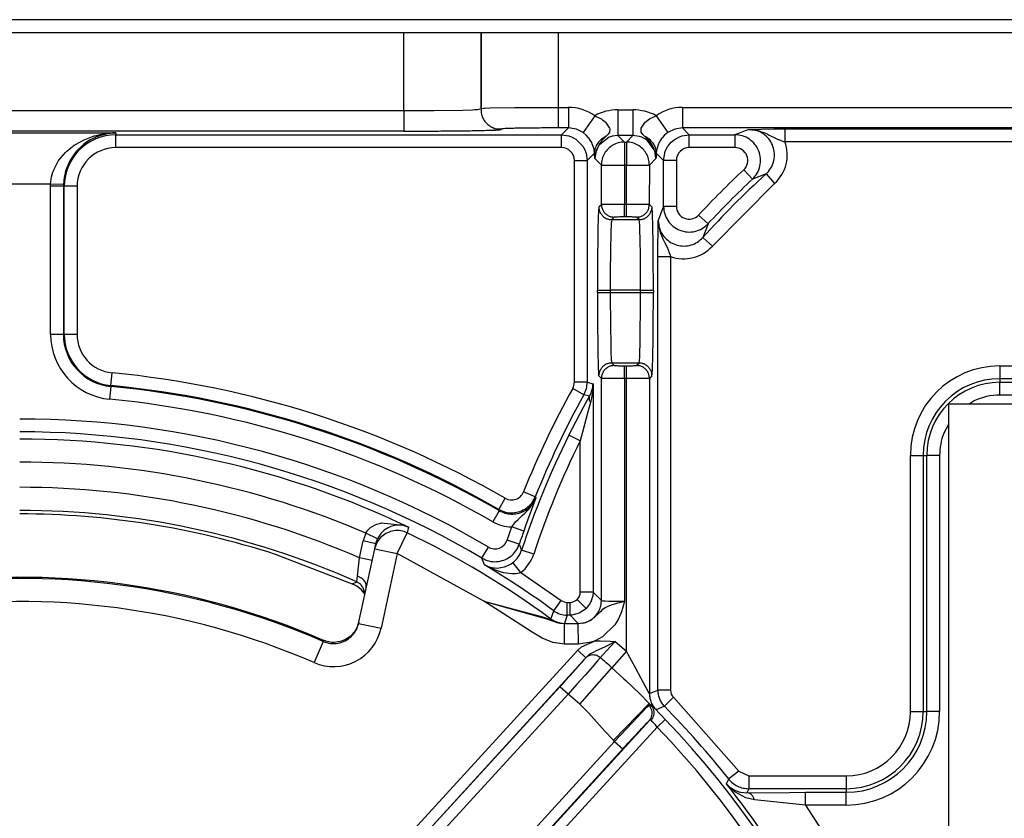
# Model space of a CAD drawing. Units: inches. Extents: x 0 to 1210, y 0 to 831.
# Drawn here: x 357 to 365, y 85 to 91 of the extents above; entities that cross this region are included whole.
import ezdxf

# ---------------------------------------------------------------- set-up
doc = ezdxf.new("R2010")
doc.units = ezdxf.units.IN

# ---------------------------------------------------------------- blocks, each defined once
blk = doc.blocks.new('527-146-2-0209_Drehgeberplatine', base_point=(1823.268, 404.777))
at = {"color": 1, "linetype": 'Continuous'}
for p, q in [((1863.268, 439.777), (1823.268, 439.777)), ((1823.268, 439.777), (1823.268, 404.777))]:
    blk.add_line(p, q, dxfattribs=at)
blk = doc.blocks.new('527-146-1-0114_Drehgeber__234', base_point=(1674.2, 350.627))
blk.add_blockref('527-146-2-0209_Drehgeberplatine', (1823.268, 404.777))
blk = doc.blocks.new('527-146-6-0850__237', base_point=(1737.896, 350.177))
at = {"color": 1, "linetype": 'Continuous'}
for p, q in [((1772.782, 454.277), (1802.002, 454.277)), ((1802.002, 454.277), (1805.022, 454.277)), ((1805.022, 454.277), (1808.022, 454.277)), ((1808.022, 454.277), (1852.613, 454.277)), ((1800.23, 431.219), (1800.862, 434.134)), ((1800.862, 434.134), (1800.904, 434.33)), ((1800.911, 434.361), (1800.904, 434.33)), ((1800.066, 432.726), (1796.985, 433.909)), ((1800.163, 432.673), (1800, 432.763)), ((1800.246, 432.612), (1800.163, 432.673)), ((1800.274, 432.59), (1800.246, 432.612)), ((1800.341, 432.531), (1800.274, 432.59)), ((1800.455, 432.403), (1800.341, 432.531)), ((1800.48, 432.374), (1800.455, 432.403)), ((1800.214, 431.167), (1800.118, 430.958)), ((1800.24, 431.264), (1800.214, 431.167)), ((1799.719, 430.586), (1799.571, 430.525)), ((1799.85, 430.667), (1799.719, 430.586)), ((1799.903, 430.708), (1799.85, 430.667)), ((1800.071, 430.888), (1799.903, 430.708)), ((1800.118, 430.958), (1800.071, 430.888)), ((1798.953, 430.525), (1798.865, 430.558)), ((1799.185, 430.479), (1798.953, 430.525)), ((1799.262, 430.476), (1799.185, 430.479)), ((1799.513, 430.508), (1799.262, 430.476)), ((1799.571, 430.525), (1799.513, 430.508))]:
    blk.add_line(p, q, dxfattribs=at)
at = {"color": 124, "linetype": 'Continuous'}
for p, q in [((1802.002, 451.229), (1802.002, 454.277)), ((1805.022, 451.315), (1805.022, 454.277)), ((1805.022, 454.277), (1805.022, 451.315)), ((1808.022, 454.277), (1808.022, 451.353)), ((1805.363, 451.332), (1806.318, 451.346)), ((1806.318, 451.346), (1808.022, 451.353)), ((1808.022, 451.353), (1808.022, 450.553)), ((1808.022, 451.353), (1808.426, 451.353)), ((1808.426, 451.353), (1808.426, 450.553)), ((1812.874, 451.353), (1839.798, 451.353)), ((1812.874, 451.353), (1812.874, 450.553)), ((1772.782, 451.229), (1802.002, 451.229)), ((1802.002, 451.229), (1803.185, 451.234)), ((1802.002, 451.229), (1802.002, 450.429)), ((1803.185, 451.234), (1804.301, 451.253)), ((1804.301, 451.253), (1804.685, 451.266)), ((1804.685, 451.266), (1804.761, 451.269)), ((1804.761, 451.269), (1804.874, 451.276)), ((1804.874, 451.276), (1804.922, 451.28)), ((1804.922, 451.28), (1805.022, 451.315)), ((1805.022, 451.315), (1805.108, 451.324)), ((1805.108, 451.324), (1805.15, 451.326)), ((1805.15, 451.326), (1805.363, 451.332)), ((1809.453, 451.031), (1808.997, 450.374)), ((1809.453, 451.031), (1809.68, 450.925)), ((1810.357, 451.26), (1810.357, 450.26)), ((1810.357, 451.26), (1810.943, 451.26)), ((1810.943, 451.26), (1810.943, 450.26)), ((1811.619, 450.925), (1811.847, 451.031)), ((1811.847, 451.031), (1812.303, 450.374)), ((1809.68, 450.925), (1809.714, 450.904)), ((1809.714, 450.904), (1809.76, 450.873)), ((1809.76, 450.873), (1809.841, 450.808)), ((1809.841, 450.808), (1809.874, 450.777)), ((1809.874, 450.777), (1810.031, 450.541)), ((1811.269, 450.542), (1811.426, 450.778)), ((1811.426, 450.778), (1811.459, 450.808)), ((1811.459, 450.808), (1811.54, 450.873)), ((1811.54, 450.873), (1811.586, 450.904)), ((1811.586, 450.904), (1811.619, 450.925)), ((1802.002, 450.429), (1772.782, 450.429)), ((1783.248, 450.364), (1790.752, 450.364)), ((1789.513, 450.092), (1789.913, 450.24)), ((1790.076, 450.236), (1789.755, 450.086)), ((1789.913, 450.24), (1789.946, 450.249)), ((1789.946, 450.249), (1790.141, 450.297)), ((1790.411, 450.329), (1790.076, 450.236)), ((1790.141, 450.297), (1790.33, 450.33)), ((1790.33, 450.33), (1790.752, 450.364)), ((1790.623, 450.357), (1790.411, 450.329)), ((1790.752, 450.364), (1790.623, 450.357)), ((1790.752, 450.364), (1790.752, 450.286)), ((1790.752, 449.786), (1790.752, 450.286)), ((1790.752, 450.286), (1808.159, 450.286)), ((1805.822, 450.515), (1805.793, 450.486)), ((1808.426, 450.553), (1808.022, 450.553)), ((1808.159, 450.286), (1808.426, 450.553)), ((1808.159, 449.786), (1808.159, 450.286)), ((1808.159, 450.286), (1808.441, 450.244)), ((1808.735, 450.504), (1808.426, 450.553)), ((1808.441, 450.244), (1808.467, 450.236)), ((1808.467, 450.236), (1808.541, 450.209)), ((1808.541, 450.209), (1808.71, 450.12)), ((1808.997, 450.374), (1808.735, 450.504)), ((1809.123, 450.271), (1808.997, 450.374)), ((1809.214, 450.172), (1809.123, 450.271)), ((1810.012, 450.191), (1809.646, 449.913)), ((1809.902, 450.226), (1809.783, 450.109)), ((1809.981, 450.307), (1809.902, 450.226)), ((1810.031, 450.392), (1809.981, 450.307)), ((1810.109, 450.225), (1810.012, 450.191)), ((1810.031, 450.541), (1810.037, 450.517)), ((1810.037, 450.517), (1810.031, 450.392)), ((1810.137, 450.233), (1810.109, 450.225)), ((1810.357, 450.26), (1810.137, 450.233)), ((1810.357, 450.26), (1810.612, 450.004)), ((1810.943, 450.26), (1810.357, 450.26)), ((1810.688, 450.004), (1810.943, 450.26)), ((1811.191, 450.225), (1810.943, 450.26)), ((1811.234, 450.212), (1811.191, 450.225)), ((1811.288, 450.191), (1811.234, 450.212)), ((1811.263, 450.517), (1811.269, 450.542)), ((1811.269, 450.392), (1811.263, 450.517)), ((1811.331, 450.294), (1811.269, 450.392)), ((1811.436, 450.113), (1811.288, 450.191)), ((1811.398, 450.226), (1811.331, 450.294)), ((1811.517, 450.109), (1811.398, 450.226)), ((1812.177, 450.271), (1812.086, 450.172)), ((1812.303, 450.374), (1812.177, 450.271)), ((1812.575, 450.507), (1812.303, 450.374)), ((1812.874, 450.553), (1812.575, 450.507)), ((1812.59, 450.12), (1812.759, 450.209)), ((1812.759, 450.209), (1812.833, 450.236)), ((1812.833, 450.236), (1812.859, 450.244)), ((1812.859, 450.244), (1813.141, 450.286)), ((1839.798, 450.553), (1812.874, 450.553)), ((1812.874, 450.553), (1813.141, 450.286)), ((1813.141, 449.786), (1813.141, 450.286)), ((1813.141, 450.286), (1814.926, 450.286)), ((1814.926, 450.286), (1814.926, 449.786)), ((1815.468, 450.497), (1816.439, 450.513)), ((1815.468, 450.497), (1815.839, 450.448)), ((1815.839, 450.448), (1815.97, 450.407)), ((1815.97, 450.407), (1816.06, 450.372)), ((1816.06, 450.372), (1816.184, 450.317)), ((1816.184, 450.317), (1816.265, 450.277)), ((1816.265, 450.277), (1816.516, 450.152)), ((1816.439, 450.513), (1816.877, 450.514)), ((1816.877, 450.514), (1839.759, 450.514)), ((1816.877, 450.514), (1816.877, 450.014)), ((1788.995, 449.781), (1789.133, 449.88)), ((1789.133, 449.88), (1789.183, 449.913)), ((1789.183, 449.913), (1789.513, 450.092)), ((1789.449, 449.872), (1789.254, 449.685)), ((1789.488, 449.904), (1789.449, 449.872)), ((1789.652, 450.024), (1789.488, 449.904)), ((1789.755, 450.086), (1789.652, 450.024)), ((1808.71, 450.12), (1808.746, 450.094)), ((1808.746, 450.094), (1808.968, 449.873)), ((1808.968, 449.873), (1808.993, 449.837)), ((1808.993, 449.837), (1809.082, 449.668)), ((1809.237, 450.142), (1809.214, 450.172)), ((1809.28, 450.08), (1809.237, 450.142)), ((1809.335, 449.984), (1809.28, 450.08)), ((1809.356, 449.938), (1809.335, 449.984)), ((1809.424, 449.726), (1809.356, 449.938)), ((1809.603, 449.853), (1809.492, 449.608)), ((1809.603, 449.853), (1809.522, 449.697)), ((1809.646, 449.945), (1809.603, 449.853)), ((1809.646, 449.913), (1809.603, 449.853)), ((1809.699, 450.014), (1809.646, 449.945)), ((1809.736, 450.058), (1809.699, 450.014)), ((1809.783, 450.109), (1809.736, 450.058)), ((1810.612, 450.004), (1810.688, 450.004)), ((1810.612, 450.004), (1810.612, 449.105)), ((1810.688, 450.004), (1810.688, 449.105)), ((1811.496, 450.07), (1811.436, 450.113)), ((1811.778, 449.697), (1811.496, 450.07)), ((1811.564, 450.058), (1811.517, 450.109)), ((1811.601, 450.014), (1811.564, 450.058)), ((1811.654, 449.945), (1811.601, 450.014)), ((1811.711, 449.855), (1811.654, 449.945)), ((1811.77, 449.734), (1811.711, 449.855)), ((1811.944, 449.938), (1811.876, 449.726)), ((1811.965, 449.984), (1811.944, 449.938)), ((1812.02, 450.081), (1811.965, 449.984)), ((1812.063, 450.142), (1812.02, 450.081)), ((1812.086, 450.172), (1812.063, 450.142)), ((1812.218, 449.668), (1812.307, 449.837)), ((1812.307, 449.837), (1812.333, 449.873)), ((1812.333, 449.873), (1812.434, 449.993)), ((1812.434, 449.993), (1812.554, 450.095)), ((1812.554, 450.095), (1812.59, 450.12)), ((1816.516, 450.152), (1816.613, 450.108)), ((1816.613, 450.108), (1816.644, 450.096)), ((1816.644, 450.096), (1816.691, 450.077)), ((1816.691, 450.077), (1816.827, 450.029)), ((1816.827, 450.029), (1816.877, 450.014)), ((1839.759, 450.014), (1816.877, 450.014)), ((1788.602, 449.393), (1788.789, 449.601)), ((1788.789, 449.601), (1788.835, 449.645)), ((1788.835, 449.645), (1788.995, 449.781)), ((1789.173, 449.59), (1789.023, 449.38)), ((1789.209, 449.634), (1789.173, 449.59)), ((1789.254, 449.685), (1789.209, 449.634)), ((1808.159, 449.786), (1790.752, 449.786)), ((1809.082, 449.668), (1809.109, 449.594)), ((1809.109, 449.594), (1809.117, 449.568)), ((1809.117, 449.568), (1809.159, 449.286)), ((1809.445, 449.573), (1809.159, 449.286)), ((1809.431, 449.691), (1809.424, 449.726)), ((1809.445, 449.573), (1809.431, 449.691)), ((1809.448, 449.505), (1809.445, 449.573)), ((1809.454, 449.402), (1809.448, 449.505)), ((1809.492, 449.608), (1809.457, 449.36)), ((1809.492, 449.608), (1809.457, 449.36)), ((1809.505, 449.651), (1809.492, 449.608)), ((1809.522, 449.697), (1809.505, 449.651)), ((1811.778, 449.697), (1811.77, 449.734)), ((1811.808, 449.608), (1811.778, 449.697)), ((1811.808, 449.608), (1811.778, 449.697)), ((1811.816, 449.58), (1811.808, 449.608)), ((1811.828, 449.535), (1811.808, 449.608)), ((1811.843, 449.36), (1811.816, 449.58)), ((1811.843, 449.36), (1811.828, 449.535)), ((1811.847, 449.417), (1811.843, 449.36)), ((1811.855, 449.573), (1811.847, 449.417)), ((1811.869, 449.692), (1811.855, 449.573)), ((1812.141, 449.286), (1811.855, 449.573)), ((1811.876, 449.726), (1811.869, 449.692)), ((1812.141, 449.286), (1812.183, 449.568)), ((1812.183, 449.568), (1812.191, 449.594)), ((1812.191, 449.594), (1812.218, 449.668)), ((1814.926, 449.786), (1813.141, 449.786)), ((1788.33, 448.924), (1788.5, 449.251)), ((1788.5, 449.251), (1788.581, 449.366)), ((1788.581, 449.366), (1788.602, 449.393)), ((1788.942, 449.238), (1788.805, 448.908)), ((1788.958, 449.268), (1788.942, 449.238)), ((1789.023, 449.38), (1788.958, 449.268)), ((1808.659, 440.631), (1808.659, 449.286)), ((1808.659, 449.286), (1809.159, 449.286)), ((1809.159, 449.286), (1809.159, 440.631)), ((1809.457, 449.36), (1809.454, 449.402)), ((1809.712, 449.105), (1809.457, 449.36)), ((1809.712, 447.572), (1809.712, 449.105)), ((1809.712, 449.105), (1810.612, 449.105)), ((1810.688, 449.105), (1810.612, 449.105)), ((1810.612, 449.105), (1810.612, 447.579)), ((1810.688, 449.105), (1811.588, 449.105)), ((1810.688, 447.579), (1810.688, 449.105)), ((1811.588, 449.105), (1811.576, 447.573)), ((1811.843, 449.36), (1811.588, 449.105)), ((1812.141, 447.492), (1812.141, 449.286)), ((1812.641, 449.286), (1812.141, 449.286)), ((1812.641, 449.286), (1812.641, 447.492)), ((1788.208, 448.364), (1788.245, 448.651)), ((1788.245, 448.651), (1788.295, 448.83)), ((1788.295, 448.83), (1788.314, 448.882)), ((1788.314, 448.882), (1788.33, 448.924)), ((1788.77, 448.785), (1788.737, 448.634)), ((1788.777, 448.814), (1788.77, 448.785)), ((1788.805, 448.908), (1788.777, 448.814)), ((1815.61, 448.556), (1815.268, 448.921)), ((1816.14, 448.757), (1815.61, 448.556)), ((1816.14, 448.757), (1816.476, 448.387)), ((1788.208, 448.364), (1785.792, 448.364)), ((1788.206, 448.275), (1788.208, 448.364)), ((1788.706, 448.275), (1788.206, 448.275)), ((1788.206, 442.499), (1788.206, 448.275)), ((1788.707, 448.347), (1788.208, 448.364)), ((1788.707, 448.347), (1788.706, 448.275)), ((1788.706, 448.275), (1788.741, 448.275)), ((1788.706, 448.275), (1788.706, 442.499)), ((1788.737, 448.634), (1788.707, 448.347)), ((1789.241, 448.275), (1788.741, 448.275)), ((1788.741, 442.499), (1788.741, 448.275)), ((1789.241, 448.275), (1789.241, 442.499)), ((1816.476, 448.387), (1814.045, 445.944)), ((1809.614, 447.474), (1809.712, 447.572)), ((1809.712, 447.572), (1809.753, 447.574)), ((1809.753, 447.574), (1809.867, 447.576)), ((1809.867, 447.576), (1809.981, 447.577)), ((1809.981, 447.577), (1810.612, 447.579)), ((1810.612, 447.079), (1810.612, 447.579)), ((1810.612, 447.579), (1810.688, 447.579)), ((1810.688, 447.579), (1811.433, 447.576)), ((1810.688, 447.079), (1810.688, 447.579)), ((1811.433, 447.576), (1811.547, 447.574)), ((1811.547, 447.574), (1811.576, 447.573)), ((1811.576, 447.573), (1811.696, 447.464)), ((1812.641, 447.492), (1812.141, 447.492)), ((1813.875, 446.812), (1813.508, 447.152)), ((1810.093, 446.753), (1810.084, 446.509)), ((1810.099, 446.857), (1810.093, 446.753)), ((1810.101, 446.882), (1810.099, 446.857)), ((1810.114, 446.974), (1810.101, 446.882)), ((1810.212, 447.072), (1810.114, 446.974)), ((1810.114, 446.974), (1811.186, 446.974)), ((1810.688, 447.079), (1810.612, 447.079)), ((1811.186, 446.974), (1811.088, 447.072)), ((1811.199, 446.882), (1811.186, 446.974)), ((1811.201, 446.857), (1811.199, 446.882)), ((1811.207, 446.753), (1811.201, 446.857)), ((1811.213, 446.608), (1811.207, 446.753)), ((1811.913, 445.538), (1811.93, 446.946)), ((1811.93, 446.946), (1811.979, 446.575)), ((1813.875, 446.812), (1813.673, 446.278)), ((1810.084, 446.509), (1810.068, 445.715)), ((1811.225, 446.169), (1811.213, 446.608)), ((1811.979, 446.575), (1812.012, 446.467)), ((1812.012, 446.467), (1812.055, 446.353)), ((1812.055, 446.353), (1812.11, 446.23)), ((1811.234, 445.597), (1811.225, 446.169)), ((1812.11, 446.23), (1812.174, 446.1)), ((1812.174, 446.1), (1812.192, 446.066)), ((1812.192, 446.066), (1812.275, 445.898)), ((1813.673, 446.278), (1814.045, 445.944)), ((1810.068, 445.715), (1810.06, 444.935)), ((1811.241, 444.225), (1811.234, 445.597)), ((1812.275, 445.898), (1812.319, 445.801)), ((1812.319, 445.801), (1812.331, 445.771)), ((1812.331, 445.771), (1812.35, 445.724)), ((1812.35, 445.724), (1812.399, 445.582)), ((1812.399, 445.582), (1812.413, 445.538)), ((1811.913, 428.615), (1811.913, 445.538)), ((1811.913, 445.538), (1812.413, 445.538)), ((1812.413, 445.538), (1812.413, 428.615)), ((1810.06, 444.935), (1810.059, 444.225)), ((1809.559, 444.129), (1809.559, 444.225)), ((1809.559, 444.225), (1809.708, 444.225)), ((1809.559, 444.129), (1809.708, 444.129)), ((1809.708, 444.225), (1810.059, 444.225)), ((1809.708, 444.129), (1810.059, 444.129)), ((1810.059, 444.225), (1810.059, 444.129)), ((1811.241, 444.225), (1810.059, 444.225)), ((1810.059, 444.129), (1810.066, 442.757)), ((1810.059, 444.129), (1811.241, 444.129)), ((1811.24, 443.419), (1811.241, 444.129)), ((1811.241, 444.129), (1811.241, 444.225)), ((1811.241, 444.225), (1811.592, 444.225)), ((1811.241, 444.129), (1811.592, 444.129)), ((1811.592, 444.225), (1811.741, 444.225)), ((1811.592, 444.129), (1811.741, 444.129)), ((1811.741, 444.225), (1811.741, 444.129)), ((1811.232, 442.639), (1811.24, 443.419)), ((1788.706, 442.499), (1788.206, 442.499)), ((1788.706, 442.499), (1788.741, 442.499)), ((1789.241, 442.499), (1788.741, 442.499)), ((1810.066, 442.757), (1810.075, 442.185)), ((1811.225, 442.185), (1811.232, 442.639)), ((1810.075, 442.185), (1810.087, 441.746)), ((1811.213, 441.746), (1811.225, 442.185)), ((1810.087, 441.746), (1810.093, 441.601)), ((1811.207, 441.601), (1811.213, 441.746)), ((1810.093, 441.601), (1810.099, 441.497)), ((1810.099, 441.497), (1810.101, 441.472)), ((1810.101, 441.472), (1810.114, 441.38)), ((1811.186, 441.38), (1810.114, 441.38)), ((1810.114, 441.38), (1810.212, 441.282)), ((1811.067, 441.28), (1811.186, 441.38)), ((1811.186, 441.38), (1811.199, 441.472)), ((1811.199, 441.472), (1811.201, 441.497)), ((1811.201, 441.497), (1811.207, 441.601)), ((1790.559, 440.499), (1790.607, 440.997)), ((1810.612, 441.275), (1810.688, 441.275)), ((1810.612, 440.775), (1810.612, 441.275)), ((1810.688, 440.775), (1810.688, 441.275)), ((1825.268, 441.268), (1825.268, 440.768)), ((1825.268, 441.268), (1840.759, 441.268)), ((1809.009, 440.631), (1808.659, 440.631)), ((1809.159, 440.631), (1809.009, 440.631)), ((1809.159, 440.631), (1809.387, 440.572)), ((1809.384, 440.51), (1809.387, 440.572)), ((1809.387, 440.572), (1809.385, 440.479)), ((1809.387, 440.572), (1809.387, 432.439)), ((1809.712, 440.782), (1809.604, 440.89)), ((1809.712, 432.114), (1809.712, 440.782)), ((1809.753, 440.78), (1809.712, 440.782)), ((1809.785, 440.779), (1809.753, 440.78)), ((1809.981, 440.777), (1809.785, 440.779)), ((1810.612, 440.775), (1809.981, 440.777)), ((1810.612, 440.775), (1810.612, 432.083)), ((1810.688, 440.775), (1810.612, 440.775)), ((1811.319, 440.777), (1810.688, 440.775)), ((1810.688, 430.132), (1810.688, 440.775)), ((1811.433, 440.778), (1811.319, 440.777)), ((1811.547, 440.78), (1811.433, 440.778)), ((1811.588, 440.782), (1811.547, 440.78)), ((1811.686, 440.88), (1811.588, 440.782)), ((1811.588, 440.782), (1811.588, 428.481)), ((1825.268, 440.768), (1825.268, 440.627)), ((1840.759, 440.768), (1825.268, 440.768)), ((1825.268, 440.627), (1854.914, 440.627)), ((1825.268, 440.127), (1825.268, 440.627)), ((1790.556, 440.464), (1790.509, 439.966)), ((1790.556, 440.464), (1790.559, 440.499)), ((1809.032, 440.144), (1808.595, 440.388)), ((1809.25, 440.086), (1809.308, 440.204)), ((1809.308, 440.204), (1809.332, 440.266)), ((1809.372, 440.293), (1809.33, 440.018)), ((1809.332, 440.266), (1809.366, 440.386)), ((1809.385, 440.479), (1809.366, 440.386)), ((1809.366, 440.386), (1809.377, 440.448)), ((1809.366, 440.386), (1809.372, 440.293)), ((1809.377, 440.448), (1809.384, 440.51)), ((1809.008, 439.654), (1809.25, 440.086)), ((1809.25, 440.086), (1809.032, 440.144)), ((1809.287, 439.842), (1809.183, 439.475)), ((1809.314, 439.944), (1809.287, 439.842)), ((1809.33, 440.018), (1809.314, 439.944)), ((1824.268, 439.903), (1824.069, 439.777)), ((1856.43, 440.127), (1825.268, 440.127)), ((1808.439, 438.565), (1809.008, 439.654)), ((1809.183, 439.475), (1809.023, 438.877)), ((1809.023, 438.877), (1808.887, 438.343)), ((1823.268, 438.978), (1823.084, 438.642)), ((1808.887, 438.343), (1808.439, 438.565)), ((1808.887, 432.439), (1808.887, 438.343)), ((1821.777, 427.777), (1821.777, 437.777)), ((1821.777, 437.777), (1822.277, 437.777)), ((1822.277, 437.777), (1822.277, 427.777)), ((1822.277, 437.777), (1822.419, 437.777)), ((1822.419, 427.777), (1822.419, 437.777)), ((1822.919, 437.777), (1822.419, 437.777)), ((1822.919, 437.777), (1822.919, 427.777)), ((1807.133, 436.163), (1806.669, 436.349)), ((1805.706, 435.669), (1805.955, 436.102)), ((1807.151, 436.113), (1806.755, 435.025)), ((1806.971, 435.791), (1807.151, 436.113)), ((1807.133, 436.163), (1807.151, 436.113)), ((1805.723, 435.618), (1805.473, 435.185)), ((1805.723, 435.618), (1805.706, 435.669)), ((1806.726, 435.521), (1806.891, 435.691)), ((1806.891, 435.691), (1806.935, 435.745)), ((1806.935, 435.745), (1806.971, 435.791)), ((1806.363, 435.176), (1806.458, 435.273)), ((1806.458, 435.273), (1806.619, 435.423)), ((1806.619, 435.423), (1806.726, 435.521)), ((1800.519, 434.739), (1800.557, 434.805)), ((1800.557, 434.805), (1800.599, 434.86)), ((1800.599, 434.86), (1800.701, 434.958)), ((1800.701, 434.958), (1800.793, 435.019)), ((1800.793, 435.019), (1800.882, 435.064)), ((1800.882, 435.064), (1800.939, 435.086)), ((1800.939, 435.086), (1801.106, 435.133)), ((1801.233, 434.854), (1801.1, 434.725)), ((1801.106, 435.133), (1801.132, 435.138)), ((1801.132, 435.138), (1801.976, 435.057)), ((1801.388, 434.953), (1801.233, 434.854)), ((1801.494, 434.999), (1801.388, 434.953)), ((1801.576, 435.024), (1801.494, 434.999)), ((1801.742, 435.052), (1801.576, 435.024)), ((1801.789, 435.054), (1801.742, 435.052)), ((1801.902, 435.049), (1801.789, 435.054)), ((1802.043, 435.023), (1801.902, 435.049)), ((1801.976, 435.057), (1802.177, 434.976)), ((1802.082, 435.012), (1802.043, 435.023)), ((1802.177, 434.976), (1802.082, 435.012)), ((1802.177, 434.976), (1802.13, 434.755)), ((1806.031, 434.467), (1806.21, 434.985)), ((1806.21, 434.985), (1806.329, 435.137)), ((1806.681, 434.818), (1806.21, 434.985)), ((1806.329, 435.137), (1806.363, 435.176)), ((1806.755, 435.025), (1806.681, 434.818)), ((1800.272, 433.775), (1800.416, 434.436)), ((1800.904, 434.33), (1800.416, 434.436)), ((1800.971, 434.525), (1800.519, 434.739)), ((1801.1, 434.725), (1800.971, 434.525)), ((1801.741, 433.943), (1802.13, 434.755)), ((1805.998, 434.391), (1806.031, 434.467)), ((1806.505, 434.308), (1806.031, 434.467)), ((1800.862, 434.134), (1801.741, 433.943)), ((1805.049, 433.766), (1805.303, 434.196)), ((1805.303, 434.196), (1805.379, 434.16)), ((1805.379, 434.16), (1805.459, 434.137)), ((1805.459, 434.137), (1805.514, 434.13)), ((1805.514, 434.13), (1805.625, 434.132)), ((1805.625, 434.132), (1805.732, 434.158)), ((1805.732, 434.158), (1805.83, 434.209)), ((1805.83, 434.209), (1805.916, 434.279)), ((1805.916, 434.279), (1805.952, 434.321)), ((1805.952, 434.321), (1805.998, 434.391)), ((1806.505, 434.308), (1806.595, 434.076)), ((1807.07, 433.919), (1806.595, 434.076)), ((1800.247, 433.545), (1800.272, 433.775)), ((1800.761, 433.669), (1800.272, 433.775)), ((1801.741, 433.943), (1801.11, 431.028)), ((1805.119, 432.083), (1801.741, 433.943)), ((1805.142, 433.506), (1805.049, 433.766)), ((1800.196, 433.058), (1800.247, 433.545)), ((1805.306, 433.415), (1805.142, 433.506)), ((1805.142, 433.506), (1805.253, 433.452)), ((1805.253, 433.452), (1805.371, 433.412)), ((1805.512, 433.32), (1805.306, 433.415)), ((1805.371, 433.412), (1805.505, 433.387)), ((1805.505, 433.387), (1805.536, 433.383)), ((1805.652, 433.267), (1805.512, 433.32)), ((1805.536, 433.383), (1805.648, 433.38)), ((1805.648, 433.38), (1805.935, 433.428)), ((1805.815, 433.216), (1805.652, 433.267)), ((1805.935, 433.428), (1805.964, 433.438)), ((1805.964, 433.438), (1805.995, 433.45)), ((1805.995, 433.45), (1806.116, 433.506)), ((1806.116, 433.506), (1806.189, 433.549)), ((1806.189, 433.549), (1806.26, 433.6)), ((1806.566, 433.205), (1806.26, 433.6)), ((1800.158, 432.842), (1800.183, 432.967)), ((1800.183, 432.967), (1800.196, 433.058)), ((1805.848, 433.207), (1805.815, 433.216)), ((1805.892, 433.196), (1805.848, 433.207)), ((1806.206, 433.151), (1805.892, 433.196)), ((1806.237, 433.151), (1806.206, 433.151)), ((1806.376, 433.157), (1806.237, 433.151)), ((1806.508, 433.184), (1806.376, 433.157)), ((1806.566, 433.205), (1806.508, 433.184)), ((1806.566, 433.205), (1808.144, 432.116)), ((1800, 432.763), (1800.158, 432.842)), ((1807.849, 431.713), (1808.144, 432.116)), ((1809.124, 431.803), (1808.77, 432.156)), ((1809.387, 432.439), (1808.887, 432.439)), ((1809.375, 432.291), (1809.319, 432.095)), ((1809.387, 432.439), (1809.375, 432.291)), ((1809.387, 432.439), (1809.712, 432.114)), ((1809.712, 432.114), (1809.751, 432.105)), ((1805.119, 432.083), (1807.385, 431.451)), ((1805.119, 432.083), (1807.409, 431.472)), ((1805.883, 431.61), (1805.119, 432.083)), ((1808.38, 432.039), (1808.487, 432.039)), ((1808.38, 431.539), (1808.38, 432.039)), ((1808.487, 431.539), (1808.487, 432.039)), ((1809.097, 431.777), (1808.849, 431.615)), ((1809.124, 431.803), (1809.097, 431.777)), ((1809.279, 432.011), (1809.124, 431.803)), ((1809.319, 432.095), (1809.279, 432.011)), ((1809.712, 431.715), (1809.772, 431.768)), ((1809.751, 432.105), (1809.785, 432.102)), ((1809.772, 431.768), (1809.864, 431.834)), ((1809.785, 432.102), (1809.82, 432.1)), ((1809.82, 432.1), (1809.865, 432.097)), ((1809.864, 431.834), (1809.951, 431.881)), ((1809.865, 432.097), (1810.003, 432.091)), ((1809.951, 431.881), (1809.98, 431.895)), ((1809.98, 431.895), (1810.141, 431.956)), ((1810.003, 432.091), (1810.252, 432.086)), ((1810.141, 431.956), (1810.241, 431.988)), ((1810.241, 431.988), (1810.271, 431.996)), ((1810.252, 432.086), (1810.54, 432.083)), ((1810.271, 431.996), (1810.356, 432.019)), ((1810.356, 432.019), (1810.438, 432.04)), ((1810.438, 432.04), (1810.612, 432.083)), ((1810.538, 431.805), (1810.494, 431.668)), ((1810.577, 431.944), (1810.538, 431.805)), ((1810.54, 432.083), (1810.612, 432.083)), ((1810.612, 432.083), (1810.577, 431.944)), ((1807.013, 430.876), (1805.883, 431.61)), ((1807.385, 431.451), (1807.455, 431.431)), ((1807.409, 431.472), (1807.571, 431.429)), ((1807.455, 431.431), (1807.726, 431.346)), ((1807.571, 431.429), (1807.69, 431.399)), ((1807.69, 431.399), (1807.741, 431.389)), ((1807.726, 431.346), (1807.902, 431.282)), ((1807.741, 431.389), (1807.849, 431.713)), ((1808.38, 431.539), (1808.268, 431.212)), ((1808.487, 431.539), (1808.38, 431.539)), ((1808.561, 431.542), (1808.487, 431.539)), ((1808.812, 431.214), (1808.487, 431.539)), ((1808.849, 431.615), (1808.561, 431.542)), ((1809.153, 431.276), (1809.323, 431.361)), ((1809.323, 431.361), (1809.604, 431.603)), ((1809.604, 431.603), (1809.668, 431.671)), ((1809.668, 431.671), (1809.712, 431.715)), ((1810.367, 431.372), (1810.236, 431.158)), ((1810.47, 431.601), (1810.367, 431.372)), ((1810.494, 431.668), (1810.47, 431.601)), ((1800.23, 431.219), (1801.11, 431.028)), ((1807.902, 431.282), (1807.973, 431.258)), ((1807.973, 431.258), (1808.086, 431.23)), ((1808.086, 431.23), (1808.123, 431.223)), ((1808.123, 431.223), (1808.268, 431.212)), ((1808.268, 431.212), (1808.812, 431.214)), ((1808.268, 430.413), (1808.268, 431.212)), ((1808.812, 431.214), (1809.08, 431.25)), ((1808.817, 430.413), (1808.812, 431.214)), ((1809.08, 431.25), (1809.153, 431.276)), ((1810.236, 431.158), (1809.76, 430.696)), ((1807.397, 430.643), (1807.013, 430.876)), ((1807.817, 430.473), (1807.397, 430.643)), ((1809.76, 430.696), (1809.467, 430.541)), ((1798.855, 430.513), (1798.497, 429.687)), ((1798.855, 430.513), (1798.865, 430.558)), ((1808.268, 430.413), (1807.817, 430.473)), ((1808.817, 430.413), (1808.268, 430.413)), ((1808.788, 430.17), (1808.934, 430.301)), ((1809.31, 430.485), (1808.817, 430.413)), ((1808.934, 430.301), (1809.467, 430.541)), ((1809.467, 430.541), (1809.31, 430.485)), ((1809.467, 430.541), (1809.665, 430.541)), ((1809.713, 430.238), (1809.512, 430.144)), ((1809.665, 430.541), (1810.054, 430.531)), ((1809.857, 430.309), (1809.713, 430.238)), ((1809.987, 430.375), (1809.857, 430.309)), ((1810.248, 430.513), (1809.911, 430.153)), ((1810.248, 430.513), (1809.987, 430.375)), ((1810.054, 430.531), (1810.248, 430.513)), ((1810.248, 430.513), (1810.688, 430.132)), ((1799.701, 420.253), (1808.788, 430.17)), ((1809.105, 429.88), (1800.033, 419.949)), ((1808.788, 430.17), (1809.105, 429.88)), ((1809.228, 429.988), (1809.105, 429.88)), ((1809.289, 430.028), (1809.228, 429.988)), ((1809.364, 430.071), (1809.289, 430.028)), ((1809.412, 430.096), (1809.364, 430.071)), ((1809.512, 430.144), (1809.412, 430.096)), ((1809.67, 429.881), (1809.561, 429.752)), ((1809.765, 429.991), (1809.67, 429.881)), ((1809.911, 430.153), (1809.765, 429.991)), ((1810.688, 430.132), (1810.123, 429.49)), ((1810.762, 430.001), (1810.688, 430.132)), ((1811.047, 429.487), (1810.762, 430.001)), ((1808.868, 428.061), (1810.123, 429.49)), ((1809.352, 429.512), (1809.078, 429.201)), ((1809.561, 429.752), (1809.352, 429.512)), ((1810.123, 429.49), (1810.595, 429.061)), ((1811.269, 429.075), (1811.047, 429.487)), ((1809.078, 429.201), (1808.757, 428.841)), ((1810.595, 429.061), (1810.671, 428.989)), ((1811.543, 428.557), (1811.269, 429.075)), ((1800.033, 419.949), (1808.094, 428.746)), ((1808.411, 428.456), (1808.094, 428.746)), ((1808.757, 428.841), (1808.411, 428.456)), ((1810.671, 428.989), (1811.194, 428.478)), ((1808.411, 428.456), (1800.35, 419.659)), ((1808.868, 428.061), (1808.411, 428.456)), ((1811.194, 428.478), (1811.584, 428.088)), ((1811.588, 428.481), (1811.543, 428.557)), ((1811.588, 428.481), (1811.913, 428.615)), ((1812.413, 428.615), (1811.913, 428.615)), ((1812.528, 428.334), (1812.172, 427.983)), ((1812.528, 428.334), (1815.073, 425.458)), ((1809.213, 427.73), (1808.868, 428.061)), ((1810.18, 426.665), (1811.584, 428.088)), ((1811.295, 427.744), (1811.493, 427.946)), ((1811.493, 427.946), (1811.567, 428.02)), ((1811.567, 428.02), (1811.672, 428.002)), ((1811.584, 428.088), (1811.672, 428.002)), ((1811.584, 428.088), (1811.766, 427.931)), ((1811.672, 428.002), (1811.766, 427.931)), ((1811.766, 427.931), (1812.045, 427.636)), ((1811.766, 427.931), (1811.849, 427.847)), ((1812.172, 427.983), (1811.849, 427.847)), ((1809.852, 427.015), (1809.213, 427.73)), ((1810.688, 427.104), (1811.295, 427.744)), ((1812.045, 427.636), (1812.205, 427.472)), ((1821.777, 427.777), (1822.277, 427.777)), ((1822.277, 427.777), (1822.419, 427.777)), ((1822.919, 427.777), (1822.419, 427.777)), ((1802.588, 417.608), (1811.591, 427.433)), ((1811.895, 427.173), (1802.883, 417.338)), ((1811.652, 427.437), (1811.591, 427.433)), ((1811.705, 427.384), (1811.652, 427.437)), ((1811.794, 427.289), (1811.705, 427.384)), ((1811.823, 427.257), (1811.794, 427.289)), ((1811.895, 427.173), (1811.823, 427.257)), ((1812.205, 427.472), (1811.895, 427.173)), ((1810.18, 426.665), (1809.852, 427.015)), ((1810.23, 426.615), (1810.688, 427.104)), ((1802.255, 417.912), (1810.23, 426.615)), ((1810.23, 426.615), (1810.18, 426.665)), ((1810.23, 426.615), (1810.547, 426.325)), ((1810.547, 426.325), (1802.588, 417.608)), ((1815.073, 425.458), (1814.682, 425.147)), ((1815.073, 425.458), (1815.465, 425.268)), ((1815.465, 425.268), (1819.268, 425.268)), ((1815.465, 425.268), (1815.465, 424.768)), ((1819.268, 425.268), (1819.268, 424.768)), ((1814.591, 424.964), (1814.682, 425.147)), ((1814.925, 424.646), (1814.591, 424.964)), ((1814.591, 424.964), (1814.743, 424.819)), ((1814.743, 424.819), (1814.792, 424.784)), ((1814.792, 424.784), (1814.928, 424.708)), ((1815.352, 424.413), (1814.925, 424.646)), ((1814.928, 424.708), (1815.075, 424.652)), ((1815.075, 424.652), (1815.145, 424.635)), ((1815.145, 424.635), (1815.389, 424.612)), ((1815.465, 424.768), (1815.389, 424.612)), ((1815.389, 424.612), (1817.06, 424.626)), ((1819.268, 424.768), (1815.465, 424.768)), ((1817.06, 424.626), (1817.686, 424.627)), ((1817.686, 424.627), (1819.268, 424.627)), ((1817.686, 424.127), (1817.686, 424.627)), ((1819.268, 424.768), (1819.268, 424.627)), ((1819.268, 424.127), (1819.268, 424.627)), ((1815.692, 424.335), (1815.352, 424.413)), ((1817.686, 424.127), (1815.692, 424.335)), ((1819.268, 424.127), (1817.686, 424.127)), ((1817.686, 424.127), (1818.78, 422.427))]:
    blk.add_line(p, q, dxfattribs=at)
for centre, radius, start, end in [((1808.426, 449.553), 1.8, 55.2069, 90.0007), ((1812.874, 449.553), 1.8, 89.9979, 124.7945), ((1810.357, 449.36), 1.9, 89.9981, 118.3958), ((1810.943, 449.36), 1.9, 61.606, 90.0001), ((1790.752, 448.275), 2.01, 90, 180), ((1815.469, 449.498), 1.499, 312.1895, 20.1577), ((1790.752, 448.275), 1.51, 90, 180), ((1808.159, 449.286), 0.5, 359.9968, 90.0032), ((1813.141, 449.286), 0.5, 89.9968, 180.0032), ((1814.927, 449.286), 0.5, 313.0765, 90.0276), ((1839.268, 423.277), 35.123, 133.104, 137.1755), ((1839.268, 423.277), 34.411, 132.2304, 138.0555), ((1839.268, 423.277), 34.623, 133.1041, 137.1755), ((1813.141, 447.492), 0.5, 179.972, 317.2035), ((1812.929, 446.948), 1.501, 249.8926, 318.0469), ((1790.75, 442.499), 2.544, 180, 264.5523), ((1790.75, 442.499), 2.044, 180, 264.5523), ((1790.75, 442.499), 2.009, 180, 264.5523), ((1790.75, 442.499), 1.509, 180, 264.5523), ((1787, 403.177), 37.991, 60.0703, 84.5523), ((1825.268, 437.777), 3.491, 90, 180), ((1808.159, 440.631), 0.499, 330.8229, 0.0225), ((1825.268, 437.777), 2.991, 90, 180), ((1825.268, 437.777), 2.85, 90, 180), ((1787, 403.177), 37.456, 60.0099, 84.5523), ((1787, 403.177), 37.491, 60.0703, 84.5523), ((1839.268, 423.277), 35.123, 150.8454, 158.15), ((1787, 403.177), 36.956, 60.0099, 84.5523), ((1839.268, 423.277), 34.623, 150.8454, 158.15), ((1825.268, 437.777), 2.35, 90, 115.2), ((1787, 403.177), 36.017, 59.4568, 90), ((1787, 403.177), 35.517, 59.4568, 90), ((1787, 403.177), 35.235, 64.4862, 90), ((1839.268, 423.277), 34.411, 153.6234, 161.7114), ((1839.268, 423.277), 33.912, 153.6234, 161.7114), ((1825.268, 437.777), 2.35, 158.4019, 180.0016), ((1787, 403.177), 34.336, 66.8134, 90), ((1787, 403.177), 33.352, 66.5502, 90), ((1806.205, 436.535), 0.5, 240.0665, 338.1539), ((1787, 403.177), 32.452, 66.08, 90), ((1806.224, 436.489), 1.505, 240.0541, 269.4693), ((1839.268, 423.277), 34.571, 160.4988, 161.3927), ((1801.781, 434.141), 1.396, 154.63, 167.7892), ((1787, 403.177), 35.015, 53.6779, 64.399), ((1805.648, 434.387), 1.497, 307.8339, 341.7515), ((1787, 403.177), 35.341, 53.8468, 59.1126), ((1787, 403.177), 29.796, 66.555, 129.5316), ((1808.38, 432.439), 0.4, 233.8465, 270.0003), ((1808.487, 432.439), 0.4, 269.9997, 314.9967), ((1808.487, 432.439), 0.4, 315.0021, 0.0015), ((1787, 403.177), 28.896, 66.555, 129.5316), ((1799.252, 431.431), 1.9, 246.5628, 347.7728), ((1812.813, 428.615), 0.401, 180.0417, 224.5391), ((1787, 403.177), 35.341, 38.4373, 44.5808), ((1819.268, 427.777), 3.009, 270, 0), ((1819.268, 427.777), 3.15, 270, 0), ((1819.268, 427.777), 3.65, 270, 0), ((1819.268, 427.777), 2.509, 270, 0), ((1787, 403.177), 34.577, 3.5534, 43.9466), ((1787, 403.177), 35.007, 3.5534, 43.9466), ((1787, 403.177), 35.156, 29.4806, 38.2962)]:
    blk.add_arc(centre, radius, start, end, dxfattribs=at)
at = {"color": 1, "linetype": 'Continuous'}
for radius, start, end in [(32.313, 72, 90), (29.841, 66.5718, 129.5011)]:
    blk.add_arc((1787, 403.177), radius, start, end, dxfattribs=at)
at = {"color": 124, "linetype": 'Continuous'}
for points in [[(1805.022, 451.315), (1805.031, 451.09), (1805.109, 450.894), (1805.236, 450.729), (1805.401, 450.602), (1805.593, 450.521), (1805.793, 450.486)], [(1805.022, 451.315), (1805.031, 451.09), (1805.109, 450.894), (1805.236, 450.729), (1805.401, 450.602), (1805.597, 450.524), (1805.822, 450.515)], [(1802.002, 450.429), (1802.735, 450.43), (1803.441, 450.434), (1804.092, 450.44), (1804.665, 450.448), (1805.138, 450.458), (1805.493, 450.469), (1805.666, 450.477), (1805.793, 450.486)], [(1806.001, 450.53), (1805.9, 450.524), (1805.822, 450.515)], [(1806.48, 450.542), (1806.206, 450.536), (1806.001, 450.53)], [(1808.022, 450.553), (1807.597, 450.552), (1807.189, 450.55), (1806.812, 450.547), (1806.48, 450.542)], [(1809.902, 450.226), (1809.716, 450.113), (1809.571, 449.958), (1809.472, 449.766), (1809.445, 449.573)], [(1811.855, 449.573), (1811.83, 449.78), (1811.729, 449.958), (1811.584, 450.113), (1811.398, 450.226)], [(1815.468, 450.497), (1815.196, 450.391), (1814.926, 450.286)], [(1815.61, 448.556), (1815.794, 448.789), (1815.902, 449.066), (1815.923, 449.363), (1815.856, 449.653), (1815.707, 449.91), (1815.489, 450.112), (1815.221, 450.241), (1814.926, 450.286)], [(1816.14, 448.757), (1816.317, 448.968), (1816.429, 449.218), (1816.469, 449.49), (1816.433, 449.763), (1816.325, 450.015), (1816.151, 450.228), (1815.923, 450.389), (1815.667, 450.477)], [(1810.612, 450.004), (1810.379, 449.974), (1810.162, 449.884), (1809.976, 449.741), (1809.833, 449.554), (1809.743, 449.337), (1809.712, 449.105)], [(1811.588, 449.105), (1811.557, 449.337), (1811.467, 449.554), (1811.324, 449.741), (1811.138, 449.884), (1810.921, 449.974), (1810.688, 450.004)], [(1809.712, 447.572), (1809.729, 447.443), (1809.779, 447.322), (1809.859, 447.219), (1809.962, 447.139), (1810.083, 447.089), (1810.212, 447.072)], [(1811.088, 447.072), (1811.217, 447.089), (1811.338, 447.139), (1811.441, 447.219), (1811.521, 447.322), (1811.569, 447.443), (1811.576, 447.573)], [(1812.141, 447.492), (1812.036, 447.221), (1811.93, 446.946)], [(1812.141, 447.492), (1812.186, 447.197), (1812.315, 446.929), (1812.518, 446.71), (1812.776, 446.561)], [(1809.614, 447.474), (1809.598, 447.278), (1809.586, 447.02), (1809.575, 446.503), (1809.566, 445.833), (1809.56, 445.057), (1809.559, 444.225)], [(1809.614, 447.474), (1809.627, 447.336), (1809.681, 447.224), (1809.761, 447.121), (1809.864, 447.041), (1809.985, 446.991), (1810.114, 446.974)], [(1811.186, 446.974), (1811.315, 446.991), (1811.436, 447.041), (1811.539, 447.121), (1811.619, 447.224), (1811.67, 447.344), (1811.696, 447.464)], [(1811.741, 444.225), (1811.74, 445.057), (1811.734, 445.833), (1811.725, 446.503), (1811.714, 447.02), (1811.705, 447.275), (1811.696, 447.464)], [(1810.612, 447.079), (1810.51, 447.079), (1810.414, 447.078), (1810.331, 447.077), (1810.258, 447.074), (1810.218, 447.072), (1810.212, 447.072)], [(1811.088, 447.072), (1811.082, 447.072), (1811.042, 447.074), (1810.969, 447.077), (1810.886, 447.078), (1810.79, 447.079), (1810.688, 447.079)], [(1811.95, 446.747), (1812.038, 446.491), (1812.2, 446.262), (1812.414, 446.089), (1812.667, 445.98), (1812.94, 445.945), (1813.213, 445.986), (1813.464, 446.1), (1813.673, 446.278)], [(1812.776, 446.561), (1813.067, 446.495), (1813.364, 446.517), (1813.642, 446.626), (1813.875, 446.812)], [(1809.559, 444.129), (1809.56, 443.297), (1809.566, 442.521), (1809.575, 441.851), (1809.586, 441.334), (1809.595, 441.079), (1809.604, 440.89)], [(1811.686, 440.88), (1811.702, 441.077), (1811.714, 441.334), (1811.725, 441.851), (1811.734, 442.521), (1811.74, 443.297), (1811.741, 444.129)], [(1810.114, 441.38), (1809.985, 441.363), (1809.864, 441.313), (1809.761, 441.233), (1809.681, 441.13), (1809.63, 441.011), (1809.604, 440.89)], [(1811.686, 440.88), (1811.673, 441.018), (1811.619, 441.13), (1811.539, 441.233), (1811.436, 441.313), (1811.315, 441.363), (1811.186, 441.38)], [(1810.212, 441.282), (1810.083, 441.265), (1809.962, 441.215), (1809.859, 441.135), (1809.779, 441.032), (1809.729, 440.911), (1809.712, 440.782)], [(1810.212, 441.282), (1810.218, 441.282), (1810.258, 441.28), (1810.331, 441.277), (1810.414, 441.276), (1810.51, 441.275), (1810.612, 441.275)], [(1810.688, 441.275), (1810.79, 441.275), (1810.886, 441.276), (1810.968, 441.277), (1811.032, 441.278), (1811.063, 441.279), (1811.067, 441.28)], [(1811.588, 440.782), (1811.571, 440.911), (1811.521, 441.032), (1811.441, 441.135), (1811.338, 441.215), (1811.215, 441.265), (1811.067, 441.28)], [(1809.032, 440.144), (1809.126, 440.38), (1809.159, 440.631)], [(1809.25, 440.086), (1809.233, 440.034), (1809.234, 439.974), (1809.252, 439.909), (1809.287, 439.842)], [(1805.706, 435.669), (1805.97, 435.563), (1806.253, 435.536), (1806.532, 435.59), (1806.785, 435.721), (1806.99, 435.917), (1807.133, 436.163)], [(1805.723, 435.618), (1805.947, 435.523), (1806.188, 435.485), (1806.43, 435.506), (1806.661, 435.586), (1806.865, 435.711), (1807.031, 435.897)], [(1802.13, 434.755), (1801.878, 434.833), (1801.613, 434.834), (1801.36, 434.758), (1801.139, 434.612), (1800.97, 434.417), (1800.869, 434.164)], [(1800.971, 434.525), (1800.937, 434.444), (1800.911, 434.361)], [(1805.049, 433.766), (1805.323, 433.655), (1805.617, 433.629), (1805.906, 433.69), (1806.165, 433.833), (1806.37, 434.045), (1806.505, 434.308)], [(1806.26, 433.6), (1806.463, 433.813), (1806.595, 434.076)], [(1800.53, 432.603), (1800.526, 432.738), (1800.463, 432.869), (1800.348, 432.98), (1800.196, 433.058)], [(1800.455, 432.403), (1800.431, 432.54), (1800.37, 432.665), (1800.276, 432.769), (1800.158, 432.842)], [(1800.48, 432.374), (1800.501, 432.478), (1800.53, 432.603)], [(1808.988, 431.231), (1809.184, 431.294), (1809.36, 431.4), (1809.508, 431.543), (1809.619, 431.716), (1809.689, 431.91), (1809.712, 432.114)], [(1807.741, 431.389), (1807.996, 431.267), (1808.268, 431.212)], [(1807.849, 431.713), (1808.101, 431.584), (1808.38, 431.539)], [(1798.855, 430.513), (1799.138, 430.437), (1799.431, 430.446), (1799.709, 430.541), (1799.948, 430.711), (1800.127, 430.944), (1800.23, 431.219)], [(1808.094, 428.746), (1808.314, 428.987), (1808.523, 429.218), (1808.713, 429.43), (1808.875, 429.612), (1809.004, 429.76), (1809.105, 429.88)], [(1809.67, 429.881), (1809.579, 429.941), (1809.476, 429.977), (1809.369, 429.987), (1809.264, 429.969), (1809.171, 429.929), (1809.105, 429.88)], [(1810.123, 429.49), (1809.897, 429.686), (1809.67, 429.881)], [(1811.588, 428.481), (1811.605, 428.306), (1811.656, 428.138), (1811.738, 427.983), (1811.849, 427.847)], [(1811.913, 428.615), (1811.93, 428.441), (1811.98, 428.273), (1812.062, 428.119), (1812.172, 427.983)], [(1811.591, 427.433), (1811.651, 427.52), (1811.687, 427.621), (1811.697, 427.728), (1811.679, 427.834), (1811.634, 427.934), (1811.567, 428.02)], [(1811.652, 427.437), (1811.716, 427.525), (1811.758, 427.624), (1811.775, 427.728), (1811.765, 427.83), (1811.73, 427.923), (1811.672, 428.002)], [(1811.591, 427.433), (1811.505, 427.348), (1811.373, 427.212), (1811.203, 427.032), (1811.002, 426.817), (1810.78, 426.577), (1810.547, 426.325)], [(1814.682, 425.147), (1814.84, 424.988), (1815.03, 424.868), (1815.242, 424.794), (1815.465, 424.768)], [(1815.692, 424.335), (1815.639, 424.448), (1815.567, 424.536), (1815.481, 424.592), (1815.389, 424.612)]]:
    blk.add_spline(points, degree=3, dxfattribs=at)
at = {"color": 1, "linetype": 'Continuous'}
blk.add_spline([(1800.869, 434.164), (1800.863, 434.138), (1800.862, 434.134)], degree=3, dxfattribs=at)
blk = doc.blocks.new('527-146-1-0110__238', base_point=(1737.896, 350.177))
blk.add_blockref('527-146-6-0850__237', (1737.896, 350.177))
blk = doc.blocks.new('527-146-2-0203__240', base_point=(1777, 393.177))
at = {"color": 1, "linetype": 'Continuous'}
for p, q in [((1779.799, 427.157), (1779.634, 427.005)), ((1779.991, 427.273), (1779.799, 427.157)), ((1780.202, 427.348), (1779.991, 427.273)), ((1780.425, 427.379), (1780.202, 427.348)), ((1780.649, 427.364), (1780.425, 427.379)), ((1780.865, 427.305), (1780.649, 427.364)), ((1781.065, 427.203), (1780.865, 427.305)), ((1781.241, 427.064), (1781.065, 427.203)), ((1779.503, 426.822), (1779.412, 426.617)), ((1779.634, 427.005), (1779.503, 426.822)), ((1781.385, 426.891), (1781.241, 427.064)), ((1781.491, 426.693), (1781.385, 426.891)), ((1779.363, 426.398), (1779.36, 426.174)), ((1779.412, 426.617), (1779.363, 426.398)), ((1781.555, 426.478), (1781.491, 426.693)), ((1781.575, 426.255), (1781.555, 426.478)), ((1779.36, 426.174), (1779.402, 425.953)), ((1781.479, 425.818), (1781.549, 426.032)), ((1781.549, 426.032), (1781.575, 426.255)), ((1779.402, 425.953), (1779.488, 425.746)), ((1779.488, 425.746), (1779.613, 425.56)), ((1781.218, 425.456), (1781.367, 425.624)), ((1781.367, 425.624), (1781.479, 425.818)), ((1779.613, 425.56), (1779.774, 425.403)), ((1779.774, 425.403), (1779.963, 425.281)), ((1779.963, 425.281), (1780.172, 425.2)), ((1780.172, 425.2), (1780.393, 425.163)), ((1780.618, 425.171), (1780.836, 425.225)), ((1780.836, 425.225), (1781.039, 425.321)), ((1781.039, 425.321), (1781.218, 425.456)), ((1780.393, 425.163), (1780.618, 425.171)), ((1785.684, 412.122), (1785.659, 411.997)), ((1785.692, 412.157), (1785.684, 412.122)), ((1785.715, 412.247), (1785.692, 412.157)), ((1785.743, 412.251), (1785.715, 412.247)), ((1787.328, 412.332), (1787.301, 412.332)), ((1787.354, 412.245), (1787.328, 412.332)), ((1787.364, 412.211), (1787.354, 412.245)), ((1787.394, 412.089), (1787.364, 412.211)), ((1788.532, 412.122), (1788.513, 412.091)), ((1788.581, 412.2), (1788.532, 412.122)), ((1788.608, 412.195), (1788.581, 412.2)), ((1784.484, 411.985), (1784.458, 411.978)), ((1784.536, 411.911), (1784.484, 411.985)), ((1784.555, 411.881), (1784.536, 411.911)), ((1784.621, 411.775), (1784.555, 411.881)), ((1788.513, 412.091), (1788.451, 411.979)), ((1790.141, 411.782), (1790.116, 411.79)), ((1790.139, 411.691), (1790.141, 411.782)), ((1783.001, 411.418), (1782.975, 411.406)), ((1782.975, 411.406), (1782.981, 411.314)), ((1790.129, 411.531), (1790.132, 411.565)), ((1790.132, 411.565), (1790.138, 411.656)), ((1790.138, 411.656), (1790.139, 411.691)), ((1782.981, 411.314), (1782.985, 411.278)), ((1782.985, 411.278), (1782.999, 411.151)), ((1791.195, 411.186), (1791.101, 411.1)), ((1791.223, 411.21), (1791.195, 411.186)), ((1791.294, 411.269), (1791.223, 411.21)), ((1781.913, 410.758), (1781.886, 410.777)), ((1781.959, 410.722), (1781.913, 410.758)), ((1781.986, 410.701), (1781.959, 410.722)), ((1782.082, 410.62), (1781.986, 410.701)), ((1792.558, 410.155), (1792.605, 410.271)), ((1792.605, 410.271), (1792.618, 410.304)), ((1792.618, 410.304), (1792.648, 410.39)), ((1780.65, 409.778), (1780.664, 409.675)), ((1780.664, 409.675), (1780.679, 409.641)), ((1780.679, 409.641), (1780.732, 409.525)), ((1793.466, 409.496), (1793.35, 409.443)), ((1793.5, 409.51), (1793.466, 409.496)), ((1793.586, 409.544), (1793.5, 409.51)), ((1779.789, 408.827), (1779.771, 408.802)), ((1779.875, 408.797), (1779.789, 408.827)), ((1779.908, 408.785), (1779.875, 408.797)), ((1780.024, 408.737), (1779.908, 408.785)), ((1794.546, 408.217), (1794.601, 408.29)), ((1794.601, 408.29), (1794.584, 408.314)), ((1794.444, 408.094), (1794.524, 408.19)), ((1794.524, 408.19), (1794.546, 408.217)), ((1778.92, 407.493), (1778.967, 407.4)), ((1778.967, 407.4), (1778.991, 407.373)), ((1778.991, 407.373), (1779.078, 407.279)), ((1795.104, 407.186), (1794.977, 407.172)), ((1795.14, 407.189), (1795.104, 407.186)), ((1795.241, 407.176), (1795.14, 407.189)), ((1778.397, 406.324), (1778.386, 406.293)), ((1778.488, 406.322), (1778.397, 406.324)), ((1778.523, 406.321), (1778.488, 406.322)), ((1778.648, 406.312), (1778.523, 406.321)), ((1795.599, 405.551), (1795.706, 405.617)), ((1795.706, 405.617), (1795.735, 405.637)), ((1795.735, 405.637), (1795.809, 405.689)), ((1795.809, 405.689), (1795.799, 405.719)), ((1777.978, 404.763), (1778.056, 404.714)), ((1778.056, 404.714), (1778.087, 404.695)), ((1778.087, 404.695), (1778.199, 404.633)), ((1795.904, 404.492), (1795.821, 404.508)), ((1795.946, 404.483), (1795.904, 404.492)), ((1795.982, 404.474), (1795.946, 404.483)), ((1796.073, 404.434), (1795.982, 404.474)), ((1777.846, 403.515), (1777.845, 403.478)), ((1777.933, 403.541), (1777.846, 403.515)), ((1777.967, 403.55), (1777.933, 403.541)), ((1778.088, 403.58), (1777.967, 403.55)), ((1795.912, 402.775), (1796.034, 402.805)), ((1796.034, 402.805), (1796.067, 402.814)), ((1796.067, 402.814), (1796.154, 402.841)), ((1796.154, 402.841), (1796.154, 402.875)), ((1777.929, 401.9), (1778.018, 401.878)), ((1778.018, 401.878), (1778.054, 401.869)), ((1778.054, 401.869), (1778.179, 401.844)), ((1795.911, 401.651), (1795.8, 401.715)), ((1795.943, 401.632), (1795.911, 401.651)), ((1796.018, 401.569), (1795.943, 401.632)), ((1778.263, 400.724), (1778.189, 400.672)), ((1778.189, 400.672), (1778.2, 400.635)), ((1778.293, 400.743), (1778.263, 400.724)), ((1778.399, 400.809), (1778.293, 400.743)), ((1795.351, 400.038), (1795.475, 400.029)), ((1795.475, 400.029), (1795.51, 400.028)), ((1795.51, 400.028), (1795.601, 400.026)), ((1795.601, 400.026), (1795.614, 400.061)), ((1778.759, 399.178), (1778.858, 399.168)), ((1778.858, 399.168), (1778.895, 399.172)), ((1778.895, 399.172), (1779.021, 399.186)), ((1795.003, 398.97), (1794.917, 399.064)), ((1795.027, 398.942), (1795.003, 398.97)), ((1795.085, 398.871), (1795.027, 398.942)), ((1779.448, 398.146), (1779.393, 398.074)), ((1779.393, 398.074), (1779.417, 398.04)), ((1779.47, 398.173), (1779.448, 398.146)), ((1779.55, 398.269), (1779.47, 398.173)), ((1793.97, 397.609), (1794.086, 397.562)), ((1794.086, 397.562), (1794.119, 397.55)), ((1794.119, 397.55), (1794.205, 397.52)), ((1794.205, 397.52), (1794.228, 397.552)), ((1780.408, 396.816), (1780.494, 396.851)), ((1780.494, 396.851), (1780.527, 396.865)), ((1780.527, 396.865), (1780.643, 396.918)), ((1793.31, 396.702), (1793.257, 396.818)), ((1793.324, 396.668), (1793.31, 396.702)), ((1793.342, 396.623), (1793.324, 396.668)), ((1793.358, 396.582), (1793.342, 396.623)), ((1781.371, 396.06), (1781.341, 395.974)), ((1781.383, 396.092), (1781.371, 396.06)), ((1781.43, 396.208), (1781.383, 396.092)), ((1781.341, 395.974), (1781.375, 395.947)), ((1791.907, 395.727), (1792.003, 395.646)), ((1792.003, 395.646), (1792.03, 395.624)), ((1792.03, 395.624), (1792.103, 395.569)), ((1792.103, 395.569), (1792.137, 395.594)), ((1782.793, 395.175), (1782.886, 395.261)), ((1782.694, 395.092), (1782.765, 395.151)), ((1782.765, 395.151), (1782.793, 395.175)), ((1783.855, 394.829), (1783.846, 394.704)), ((1790.999, 395.068), (1790.985, 395.195)), ((1791.002, 395.032), (1790.999, 395.068)), ((1790.999, 394.936), (1791.002, 395.032)), ((1783.845, 394.669), (1783.843, 394.578)), ((1783.843, 394.578), (1783.884, 394.564)), ((1783.846, 394.704), (1783.845, 394.669)), ((1789.363, 394.575), (1789.429, 394.468)), ((1789.429, 394.468), (1789.449, 394.439)), ((1789.449, 394.439), (1789.501, 394.364)), ((1785.391, 394.159), (1785.451, 394.235)), ((1785.451, 394.235), (1785.47, 394.266)), ((1785.47, 394.266), (1785.532, 394.378)), ((1786.589, 394.265), (1786.619, 394.144)), ((1786.619, 394.144), (1786.628, 394.11)), ((1786.628, 394.11), (1786.654, 394.023)), ((1788.266, 394.105), (1788.289, 394.194)), ((1788.289, 394.194), (1788.297, 394.23)), ((1788.297, 394.23), (1788.323, 394.355)), ((1789.501, 394.364), (1789.542, 394.377)), ((1786.654, 394.023), (1786.698, 394.023))]:
    blk.add_line(p, q, dxfattribs=at)
blk.add_lwpolyline([(1787.328, 412.332, 1), (1786.672, 394.022, 1)], format="xyb", close=True, dxfattribs=at)
blk.add_circle((1787, 403.177), 10, dxfattribs=at)
for start, end in [(98.6461, 105.4658), (80.6418, 87.4695), (62.6321, 69.4677), (116.6445, 123.4569), (44.618, 51.4605), (134.6373, 141.4437), (26.6008, 33.4486), (152.6252, 159.4276), (8.5823, 15.4333), (170.6093, 177.41), (350.5642, 357.416), (188.5912, 195.3928), (332.5483, 339.3985), (206.5727, 213.3776), (314.5362, 321.3824), (224.5556, 231.3658), (296.5291, 303.3693), (242.5415, 249.3587), (278.5276, 285.3605), (260.5319, 267.3568)]:
    blk.add_arc((1787, 403.177), 8.921, start, end, dxfattribs=at)
blk = doc.blocks.new('527-146-1-0112_Abtrieb__242', base_point=(1737.879, 393.177))
blk.add_blockref('527-146-2-0203__240', (1777, 393.177))
blk = doc.blocks.new('527-146-1-0100_Getriebe_EMDPrimus__243', base_point=(1674.2, 350.177))
for name, p in [('527-146-1-0110__238', (1737.896, 350.177)), ('527-146-1-0114_Drehgeber__234', (1674.2, 350.627)), ('527-146-1-0112_Abtrieb__242', (1737.879, 393.177))]:
    blk.add_blockref(name, p)
blk = doc.blocks.new('70106-1-1100_148391_MGE-KAG__247', base_point=(1628.6, 347.012))
blk.add_blockref('527-146-1-0100_Getriebe_EMDPrimus__243', (1674.2, 350.177))
blk = doc.blocks.new('70106-2-0211_Grundplatte__275', base_point=(1464, 454.277))
at = {"color": 1, "linetype": 'Continuous'}
for p, q in [((2110, 454.777), (1464, 454.777)), ((1464, 454.277), (2110, 454.277))]:
    blk.add_line(p, q, dxfattribs=at)
blk = doc.blocks.new('70106-1-0172__276', base_point=(1457.524, 341.082))
for name, p in [('70106-2-0211_Grundplatte__275', (1464, 454.277)), ('70106-1-1100_148391_MGE-KAG__247', (1628.6, 347.012))]:
    blk.add_blockref(name, p)
blk = doc.blocks.new('70106-ep26-20__277', base_point=(1457.524, 341.082))
blk.add_blockref('70106-1-0172__276', (1457.524, 341.082))
blk = doc.blocks.new('70106-ep26__343', base_point=(1387, 341.082))
blk.add_blockref('70106-ep26-20__277', (1457.524, 341.082))
blk = doc.blocks.new('TV1', base_point=(2455, 400))
blk.add_blockref('70106-ep26__343', (1387, 341.082))

msp = doc.modelspace()

# ---------------------------------------------------------------- block references
at = {"xscale": 0.2, "yscale": 0.2, "zscale": 0.2}
msp.add_blockref('TV1', (491, 80), dxfattribs=at)

doc.saveas('drawing.dxf')
